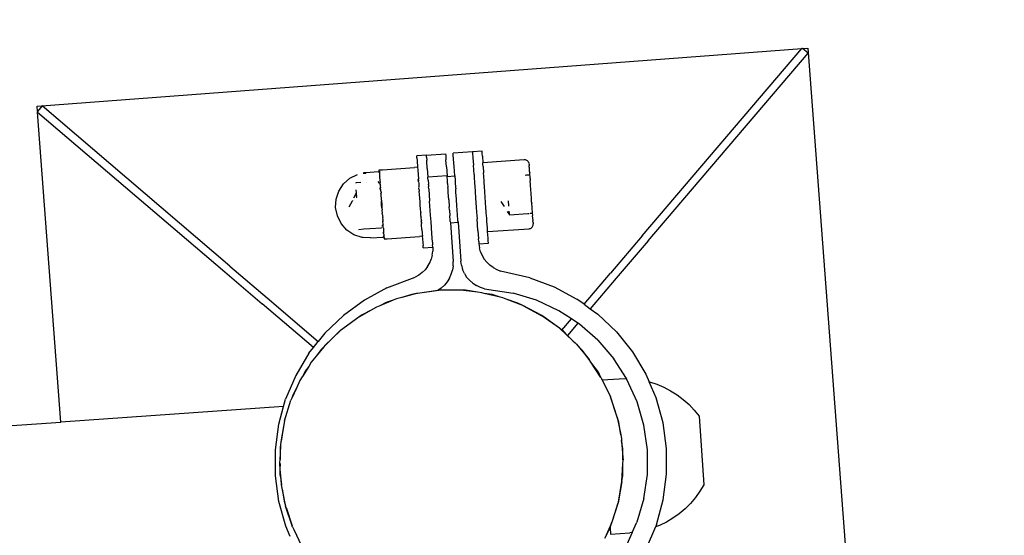
# Model space of a CAD drawing. Units: metres. Extents: x -4.53 to 5.04, y -4.43 to 4.46.
# Drawn here: x 2.99 to 3.24, y 1.48 to 1.62 of the extents above; entities that cross this region are included whole.
import ezdxf

# ---------------------------------------------------------------- set-up
doc = ezdxf.new("R2010")
doc.units = ezdxf.units.M

msp = doc.modelspace()

# ---------------------------------------------------------------- linework, layer by layer
for p, q in [((2.9903, 1.59563), (3.18817, 1.61051)), ((3.14688, 1.56202), (3.18817, 1.61051)), ((3.18824, 1.61059), (3.18817, 1.61051)), ((3.18824, 1.61059), (3.18833, 1.61052)), ((3.18833, 1.61052), (3.18973, 1.61063)), ((3.18977, 1.60929), (3.18833, 1.61052)), ((3.18973, 1.61063), (3.20461, 1.41275)), ((3.1484, 1.56072), (3.18977, 1.60929)), ((2.9904, 1.59422), (2.9903, 1.59563)), ((2.99163, 1.59565), (2.9904, 1.59422)), ((3.04013, 1.5542), (2.99163, 1.59565)), ((2.99033, 1.59413), (2.9904, 1.59422)), ((2.99041, 1.59406), (2.99033, 1.59413)), ((2.99645, 1.5138), (2.99041, 1.59406)), ((2.99041, 1.59406), (3.03883, 1.55268)), ((3.09102, 1.58293), (3.08854, 1.58276)), ((3.08858, 1.58218), (3.08854, 1.58276)), ((3.09102, 1.58293), (3.09598, 1.58328)), ((3.09105, 1.58253), (3.09102, 1.58293)), ((3.09106, 1.58235), (3.09105, 1.58253)), ((3.09106, 1.58235), (3.09111, 1.58163)), ((3.09598, 1.58328), (3.09601, 1.58288)), ((3.09601, 1.58288), (3.09609, 1.58171)), ((3.10293, 1.58376), (3.09796, 1.58342)), ((3.09799, 1.58302), (3.09796, 1.58342)), ((3.09807, 1.58185), (3.09799, 1.58302)), ((3.10541, 1.58394), (3.10293, 1.58376)), ((3.10293, 1.58376), (3.10295, 1.58337)), ((3.10295, 1.58337), (3.10297, 1.58318)), ((3.10297, 1.58318), (3.10302, 1.58247)), ((3.10302, 1.58247), (3.10304, 1.5822)), ((3.10545, 1.58336), (3.10541, 1.58394)), ((3.1055, 1.58264), (3.10545, 1.58336)), ((3.1055, 1.58264), (3.10561, 1.58096)), ((3.07962, 1.57914), (3.08795, 1.57973)), ((3.0886, 1.57977), (3.08795, 1.57973)), ((3.08858, 1.58218), (3.08863, 1.58146)), ((3.0886, 1.57977), (3.08875, 1.57978)), ((3.08863, 1.58146), (3.08875, 1.57978)), ((3.08875, 1.57978), (3.08876, 1.57959)), ((3.09113, 1.58137), (3.09111, 1.58163)), ((3.09126, 1.5795), (3.09113, 1.58137)), ((3.09622, 1.57985), (3.09609, 1.58171)), ((3.09622, 1.57985), (3.09638, 1.57757)), ((3.0982, 1.57999), (3.09807, 1.58185)), ((3.09838, 1.57754), (3.0982, 1.57999)), ((3.10304, 1.5822), (3.10317, 1.58033)), ((3.10317, 1.58033), (3.10317, 1.58028)), ((3.10334, 1.57788), (3.10317, 1.58028)), ((3.11633, 1.58171), (3.10561, 1.58096)), ((3.10565, 1.58052), (3.10561, 1.58096)), ((3.10565, 1.58045), (3.10565, 1.58052)), ((3.10568, 1.57999), (3.10565, 1.58045)), ((3.10568, 1.57999), (3.1058, 1.57835)), ((3.11652, 1.58171), (3.11633, 1.58171)), ((3.1167, 1.58168), (3.11652, 1.58171)), ((3.11688, 1.58162), (3.1167, 1.58168)), ((3.11705, 1.58153), (3.11688, 1.58162)), ((3.1172, 1.58142), (3.11705, 1.58153)), ((3.11733, 1.58129), (3.1172, 1.58142)), ((3.11744, 1.58113), (3.11733, 1.58129)), ((3.11752, 1.58097), (3.11744, 1.58113)), ((3.11758, 1.58079), (3.11752, 1.58097)), ((3.11756, 1.58063), (3.11758, 1.58079)), ((3.11761, 1.5806), (3.11756, 1.58063)), ((3.11761, 1.5806), (3.11763, 1.58022)), ((3.11762, 1.57983), (3.11763, 1.58022)), ((3.11762, 1.57983), (3.11766, 1.57976)), ((3.11771, 1.57913), (3.11766, 1.57976)), ((3.07125, 1.57692), (3.07322, 1.57791)), ((3.07462, 1.57825), (3.07469, 1.57824)), ((3.07472, 1.57828), (3.07469, 1.57824)), ((3.07469, 1.57824), (3.07473, 1.57824)), ((3.07485, 1.57829), (3.07472, 1.57828)), ((3.07473, 1.57824), (3.07484, 1.57824)), ((3.07484, 1.57824), (3.075, 1.57824)), ((3.075, 1.57831), (3.07485, 1.57829)), ((3.07515, 1.57833), (3.075, 1.57831)), ((3.075, 1.57824), (3.07508, 1.57824)), ((3.07508, 1.57824), (3.07519, 1.57824)), ((3.07527, 1.57834), (3.07515, 1.57833)), ((3.07519, 1.57824), (3.07539, 1.57825)), ((3.07527, 1.57834), (3.07538, 1.57835)), ((3.07861, 1.57857), (3.07538, 1.57835)), ((3.07538, 1.57835), (3.07539, 1.57825)), ((3.07861, 1.57857), (3.07865, 1.57858)), ((3.07862, 1.57847), (3.07861, 1.57857)), ((3.07865, 1.57858), (3.07868, 1.57859)), ((3.07868, 1.57859), (3.07872, 1.57861)), ((3.07872, 1.57861), (3.07875, 1.57863)), ((3.07875, 1.57863), (3.07878, 1.57866)), ((3.07878, 1.57866), (3.0788, 1.57869)), ((3.07878, 1.57866), (3.07886, 1.57848)), ((3.0788, 1.57869), (3.07882, 1.57873)), ((3.07884, 1.57889), (3.07882, 1.57909)), ((3.07882, 1.57909), (3.07886, 1.57909)), ((3.07882, 1.57873), (3.07883, 1.57876)), ((3.07883, 1.57876), (3.07884, 1.5788)), ((3.07883, 1.57876), (3.07885, 1.57873)), ((3.07884, 1.57884), (3.07884, 1.57889)), ((3.07884, 1.5788), (3.07884, 1.57884)), ((3.07884, 1.57842), (3.07886, 1.57848)), ((3.07888, 1.57832), (3.07884, 1.57842)), ((3.07885, 1.57873), (3.07886, 1.57848)), ((3.07886, 1.57909), (3.07896, 1.5791)), ((3.07886, 1.57848), (3.07887, 1.57841)), ((3.07887, 1.57841), (3.07888, 1.57832)), ((3.07888, 1.57832), (3.07891, 1.57789)), ((3.07892, 1.57762), (3.0789, 1.57757)), ((3.0789, 1.57757), (3.07894, 1.57738)), ((3.07891, 1.57789), (3.07892, 1.57762)), ((3.07902, 1.5763), (3.07894, 1.57738)), ((3.07896, 1.5791), (3.07962, 1.57914)), ((3.08876, 1.57959), (3.08878, 1.57927)), ((3.08878, 1.57927), (3.0888, 1.57901)), ((3.0888, 1.57901), (3.08895, 1.5768)), ((3.09126, 1.57944), (3.09126, 1.5795)), ((3.09126, 1.57944), (3.09142, 1.57723)), ((3.09638, 1.57757), (3.09142, 1.57723)), ((3.09143, 1.57705), (3.09142, 1.57723)), ((3.09638, 1.57757), (3.09639, 1.5774)), ((3.0964, 1.57733), (3.09639, 1.5774)), ((3.09838, 1.57746), (3.0964, 1.57733)), ((3.09642, 1.57703), (3.0964, 1.57733)), ((3.09838, 1.57754), (3.09838, 1.57746)), ((3.09838, 1.57746), (3.0984, 1.57717)), ((3.0984, 1.57717), (3.09843, 1.57682)), ((3.10334, 1.57788), (3.10338, 1.57726)), ((3.10338, 1.57726), (3.1035, 1.57554)), ((3.10586, 1.57744), (3.1058, 1.57835)), ((3.10596, 1.57609), (3.10586, 1.57744)), ((3.11661, 1.57775), (3.11692, 1.57778)), ((3.11692, 1.57778), (3.1172, 1.5778)), ((3.1172, 1.5778), (3.11745, 1.57781)), ((3.11745, 1.57781), (3.11764, 1.57783)), ((3.11764, 1.57783), (3.11776, 1.57783)), ((3.11771, 1.57855), (3.11771, 1.57913)), ((3.11771, 1.57855), (3.11776, 1.57834)), ((3.11776, 1.57783), (3.11776, 1.57834)), ((3.11776, 1.57783), (3.1178, 1.57784)), ((3.11783, 1.57741), (3.11776, 1.57783)), ((3.11783, 1.57741), (3.1178, 1.57784)), ((3.11783, 1.57688), (3.11783, 1.57741)), ((3.06837, 1.57362), (3.06959, 1.57546)), ((3.06959, 1.57546), (3.07125, 1.57692)), ((3.07403, 1.57582), (3.07272, 1.57573)), ((3.07272, 1.57573), (3.07273, 1.57568)), ((3.07555, 1.57593), (3.07551, 1.57592)), ((3.07881, 1.57572), (3.07856, 1.57609)), ((3.07888, 1.57561), (3.07881, 1.57572)), ((3.07895, 1.57551), (3.07888, 1.57561)), ((3.07901, 1.57542), (3.07895, 1.57551)), ((3.07901, 1.57625), (3.07899, 1.57621)), ((3.07903, 1.57613), (3.07899, 1.57621)), ((3.07902, 1.5763), (3.07901, 1.57625)), ((3.07903, 1.57613), (3.07901, 1.57542)), ((3.07901, 1.57542), (3.07905, 1.57536)), ((3.07909, 1.57526), (3.07902, 1.57517)), ((3.07902, 1.57517), (3.07907, 1.5751)), ((3.07905, 1.57536), (3.07908, 1.57532)), ((3.07912, 1.57503), (3.07905, 1.57485)), ((3.07905, 1.57485), (3.07912, 1.57476)), ((3.07909, 1.57526), (3.07907, 1.5751)), ((3.07907, 1.5751), (3.07909, 1.57507)), ((3.07908, 1.57532), (3.07909, 1.57526)), ((3.07914, 1.57522), (3.07909, 1.57526)), ((3.07909, 1.57507), (3.07912, 1.57503)), ((3.07913, 1.57462), (3.07912, 1.57476)), ((3.07913, 1.57462), (3.07914, 1.57447)), ((3.07923, 1.57523), (3.07914, 1.57522)), ((3.08895, 1.5768), (3.08885, 1.5768)), ((3.08893, 1.57673), (3.08887, 1.5767)), ((3.08893, 1.57673), (3.08891, 1.57651)), ((3.08891, 1.57646), (3.08891, 1.57651)), ((3.08891, 1.57646), (3.08898, 1.57639)), ((3.08893, 1.57673), (3.08895, 1.5768)), ((3.08897, 1.57651), (3.08893, 1.57673)), ((3.08899, 1.57626), (3.08896, 1.57622)), ((3.08897, 1.57615), (3.08896, 1.57622)), ((3.08897, 1.57651), (3.08898, 1.57639)), ((3.08899, 1.57596), (3.08897, 1.57615)), ((3.08898, 1.57639), (3.08899, 1.57626)), ((3.08899, 1.57596), (3.08903, 1.57569)), ((3.08903, 1.57569), (3.08909, 1.57488)), ((3.08909, 1.57488), (3.08908, 1.57467)), ((3.08911, 1.57453), (3.08908, 1.57467)), ((3.09147, 1.57643), (3.09143, 1.57705)), ((3.09147, 1.57643), (3.09154, 1.57541)), ((3.09156, 1.57523), (3.09154, 1.57541)), ((3.09156, 1.57523), (3.09159, 1.5747)), ((3.09163, 1.57417), (3.09159, 1.5747)), ((3.09644, 1.57668), (3.09642, 1.57703)), ((3.09651, 1.57576), (3.09644, 1.57668)), ((3.09652, 1.57558), (3.09651, 1.57576)), ((3.09652, 1.57558), (3.09659, 1.57451)), ((3.09843, 1.57682), (3.0985, 1.57572)), ((3.0985, 1.57572), (3.09858, 1.57465)), ((3.09858, 1.57465), (3.09861, 1.57421)), ((3.1035, 1.57554), (3.10354, 1.575)), ((3.10354, 1.575), (3.10376, 1.57186)), ((3.10598, 1.57571), (3.10596, 1.57609)), ((3.10605, 1.57479), (3.10598, 1.57571)), ((3.10624, 1.57203), (3.10605, 1.57479)), ((3.11783, 1.57688), (3.1179, 1.57638)), ((3.11798, 1.57526), (3.1179, 1.57638)), ((3.11796, 1.57494), (3.11798, 1.57526)), ((3.11806, 1.57407), (3.11796, 1.57494)), ((3.06767, 1.57153), (3.06837, 1.57362)), ((3.07221, 1.57184), (3.0729, 1.57317)), ((3.0729, 1.57317), (3.07285, 1.57393)), ((3.07291, 1.57304), (3.0729, 1.57317)), ((3.07293, 1.57283), (3.07291, 1.57304)), ((3.07295, 1.57254), (3.07293, 1.57283)), ((3.07295, 1.57245), (3.07295, 1.57254)), ((3.07295, 1.57245), (3.07297, 1.57219)), ((3.07299, 1.5719), (3.07297, 1.57219)), ((3.07911, 1.57443), (3.07908, 1.57441)), ((3.07911, 1.57388), (3.07908, 1.57441)), ((3.07914, 1.57447), (3.07911, 1.57443)), ((3.07917, 1.5741), (3.07911, 1.57443)), ((3.07916, 1.57383), (3.07911, 1.57388)), ((3.07917, 1.5741), (3.07916, 1.57383)), ((3.07916, 1.57383), (3.07918, 1.57381)), ((3.07923, 1.57372), (3.07918, 1.57381)), ((3.07926, 1.57284), (3.07921, 1.57255)), ((3.07925, 1.57252), (3.07921, 1.57255)), ((3.07926, 1.5736), (3.07923, 1.57372)), ((3.07925, 1.57292), (3.07929, 1.57314)), ((3.07925, 1.57292), (3.07926, 1.57284)), ((3.07925, 1.57252), (3.07926, 1.57237)), ((3.07926, 1.5736), (3.07929, 1.57314)), ((3.07926, 1.57237), (3.0793, 1.57176)), ((3.08909, 1.5744), (3.08911, 1.57453)), ((3.0891, 1.57435), (3.08909, 1.5744)), ((3.08915, 1.57396), (3.0891, 1.57435)), ((3.08915, 1.57396), (3.08918, 1.57361)), ((3.08918, 1.57361), (3.08918, 1.57355)), ((3.08924, 1.57269), (3.08918, 1.57355)), ((3.08937, 1.57085), (3.08924, 1.57269)), ((3.09163, 1.57417), (3.09185, 1.57102)), ((3.09662, 1.57407), (3.09659, 1.57451)), ((3.09668, 1.57321), (3.09662, 1.57407)), ((3.09681, 1.57137), (3.09668, 1.57321)), ((3.09867, 1.57335), (3.09861, 1.57421)), ((3.0988, 1.57151), (3.09867, 1.57335)), ((3.11815, 1.57286), (3.11806, 1.57407)), ((3.11823, 1.57165), (3.11815, 1.57286)), ((3.06754, 1.56932), (3.06767, 1.57153)), ((3.07105, 1.56957), (3.07188, 1.57111)), ((3.07186, 1.57117), (3.07188, 1.57111)), ((3.0793, 1.57176), (3.07935, 1.57152)), ((3.07935, 1.57152), (3.07938, 1.57109)), ((3.07938, 1.57109), (3.07945, 1.57016)), ((3.07941, 1.57015), (3.07938, 1.57109)), ((3.07951, 1.56922), (3.07941, 1.57015)), ((3.07945, 1.57016), (3.07951, 1.56922)), ((3.0894, 1.57), (3.08937, 1.57085)), ((3.0894, 1.57), (3.08941, 1.56995)), ((3.08944, 1.56992), (3.08941, 1.56995)), ((3.0895, 1.56901), (3.08944, 1.56992)), ((3.09211, 1.56734), (3.09185, 1.57102)), ((3.09681, 1.57137), (3.09694, 1.56953)), ((3.097, 1.56867), (3.09694, 1.56953)), ((3.09893, 1.56967), (3.0988, 1.57151)), ((3.09899, 1.56881), (3.09893, 1.56967)), ((3.10376, 1.57186), (3.10402, 1.56818)), ((3.10643, 1.56927), (3.10624, 1.57203)), ((3.11024, 1.57091), (3.11111, 1.5696)), ((3.1123, 1.57091), (3.11229, 1.57105)), ((3.11237, 1.56996), (3.1123, 1.57091)), ((3.11239, 1.56969), (3.11237, 1.56996)), ((3.11825, 1.57078), (3.11823, 1.57165)), ((3.11825, 1.57078), (3.11831, 1.57047)), ((3.11839, 1.56935), (3.11831, 1.57047)), ((3.06798, 1.56716), (3.06754, 1.56932)), ((3.06896, 1.56519), (3.06798, 1.56716)), ((3.07951, 1.56922), (3.07954, 1.5688)), ((3.07954, 1.5688), (3.07953, 1.56855)), ((3.07953, 1.56855), (3.07957, 1.56794)), ((3.07958, 1.56779), (3.07954, 1.56776)), ((3.07963, 1.56747), (3.07954, 1.56776)), ((3.07957, 1.56794), (3.07958, 1.56779)), ((3.07963, 1.56747), (3.07964, 1.5674)), ((3.07964, 1.5674), (3.0797, 1.56719)), ((3.0797, 1.56719), (3.07974, 1.56673)), ((3.08956, 1.56815), (3.0895, 1.56901)), ((3.08956, 1.56815), (3.08956, 1.56809)), ((3.08961, 1.56735), (3.08956, 1.56809)), ((3.08958, 1.56729), (3.08961, 1.56735)), ((3.08958, 1.56729), (3.08963, 1.56717)), ((3.08961, 1.56706), (3.08963, 1.56717)), ((3.08961, 1.56703), (3.08961, 1.56706)), ((3.08961, 1.56703), (3.08965, 1.56683)), ((3.09223, 1.56562), (3.09211, 1.56734)), ((3.097, 1.56867), (3.09711, 1.56716)), ((3.09718, 1.56607), (3.09711, 1.56716)), ((3.09909, 1.5673), (3.09899, 1.56881)), ((3.09917, 1.56621), (3.09909, 1.5673)), ((3.10402, 1.56818), (3.10414, 1.56645)), ((3.1065, 1.56835), (3.10643, 1.56927)), ((3.10652, 1.56798), (3.1065, 1.56835)), ((3.10662, 1.56662), (3.10652, 1.56798)), ((3.11195, 1.56836), (3.11254, 1.56747)), ((3.11251, 1.5679), (3.11248, 1.56839)), ((3.11253, 1.56758), (3.11251, 1.5679)), ((3.11254, 1.56747), (3.11253, 1.56758)), ((3.11254, 1.56747), (3.1173, 1.56781)), ((3.1173, 1.56781), (3.11761, 1.56783)), ((3.1179, 1.56785), (3.11815, 1.56786)), ((3.11815, 1.56786), (3.11834, 1.56788)), ((3.11834, 1.56788), (3.1185, 1.56789)), ((3.11839, 1.56884), (3.11839, 1.56935)), ((3.11847, 1.56831), (3.11839, 1.56884)), ((3.1185, 1.56789), (3.11847, 1.56831)), ((3.11853, 1.56739), (3.1185, 1.56789)), ((3.1185, 1.56717), (3.11853, 1.56739)), ((3.11859, 1.5666), (3.1185, 1.56717)), ((3.07043, 1.56353), (3.06896, 1.56519)), ((3.07959, 1.56456), (3.07964, 1.56468)), ((3.07964, 1.56468), (3.0797, 1.56479)), ((3.07969, 1.56651), (3.07967, 1.56647)), ((3.07967, 1.56647), (3.07972, 1.56622)), ((3.07969, 1.56651), (3.07973, 1.5666)), ((3.0797, 1.56546), (3.07976, 1.56556)), ((3.0797, 1.56546), (3.0798, 1.56529)), ((3.0797, 1.56479), (3.07974, 1.56488)), ((3.07972, 1.56622), (3.07971, 1.56588)), ((3.07974, 1.56585), (3.07971, 1.56588)), ((3.07976, 1.56521), (3.07972, 1.56514)), ((3.07972, 1.56514), (3.0798, 1.56505)), ((3.07973, 1.5666), (3.07974, 1.56673)), ((3.07974, 1.56585), (3.07976, 1.56569)), ((3.07978, 1.56495), (3.07974, 1.56488)), ((3.07974, 1.56488), (3.07979, 1.56414)), ((3.07986, 1.56418), (3.07974, 1.56488)), ((3.07976, 1.56556), (3.07976, 1.56569)), ((3.07978, 1.56525), (3.07976, 1.56521)), ((3.07976, 1.56521), (3.0798, 1.56505)), ((3.0798, 1.56529), (3.07978, 1.56525)), ((3.0798, 1.565), (3.07978, 1.56495)), ((3.0798, 1.56505), (3.07985, 1.5651)), ((3.0798, 1.56505), (3.0798, 1.565)), ((3.07985, 1.5651), (3.07994, 1.56511)), ((3.08971, 1.56601), (3.08965, 1.56683)), ((3.08968, 1.56489), (3.08979, 1.5649)), ((3.08969, 1.56499), (3.08976, 1.56497)), ((3.08971, 1.56601), (3.0897, 1.56574)), ((3.08971, 1.56554), (3.0897, 1.56574)), ((3.0897, 1.56574), (3.08974, 1.56555)), ((3.08971, 1.56547), (3.08971, 1.56554)), ((3.08971, 1.56547), (3.08975, 1.56544)), ((3.08975, 1.56544), (3.08976, 1.56531)), ((3.08976, 1.56531), (3.08977, 1.56519)), ((3.08976, 1.56497), (3.08977, 1.56519)), ((3.08979, 1.5649), (3.08976, 1.56497)), ((3.08988, 1.56363), (3.08979, 1.5649)), ((3.09244, 1.5626), (3.09223, 1.56562)), ((3.09721, 1.56571), (3.09718, 1.56607)), ((3.09721, 1.56571), (3.09723, 1.56542)), ((3.09723, 1.56542), (3.09921, 1.56556)), ((3.09723, 1.56542), (3.09793, 1.55536)), ((3.09919, 1.56585), (3.09917, 1.56621)), ((3.09919, 1.56585), (3.09921, 1.56556)), ((3.09921, 1.56556), (3.09992, 1.5555)), ((3.10435, 1.56344), (3.10414, 1.56645)), ((3.10668, 1.56572), (3.10662, 1.56662)), ((3.1068, 1.56407), (3.10668, 1.56572)), ((3.11851, 1.56441), (3.1186, 1.56457)), ((3.11863, 1.56597), (3.11859, 1.5666)), ((3.11859, 1.56589), (3.11863, 1.56597)), ((3.11866, 1.5655), (3.11859, 1.56589)), ((3.1186, 1.56457), (3.11866, 1.56475)), ((3.11865, 1.56509), (3.11869, 1.56512)), ((3.11869, 1.56494), (3.11865, 1.56509)), ((3.11866, 1.5655), (3.11869, 1.56512)), ((3.11866, 1.56475), (3.11869, 1.56494)), ((3.07227, 1.56231), (3.07043, 1.56353)), ((3.07436, 1.56161), (3.07227, 1.56231)), ((3.07356, 1.56375), (3.07357, 1.5637)), ((3.07357, 1.5637), (3.07487, 1.56379)), ((3.07487, 1.56379), (3.07639, 1.5639)), ((3.07639, 1.5639), (3.07937, 1.56411)), ((3.07937, 1.56411), (3.07939, 1.56416)), ((3.07984, 1.5641), (3.07979, 1.56414)), ((3.07984, 1.5641), (3.07986, 1.56418)), ((3.07986, 1.56406), (3.07984, 1.5641)), ((3.07988, 1.56402), (3.07986, 1.56406)), ((3.07988, 1.56402), (3.07995, 1.56293)), ((3.07995, 1.56293), (3.07989, 1.56278)), ((3.07993, 1.56274), (3.07989, 1.56278)), ((3.07993, 1.56274), (3.07995, 1.56293)), ((3.07996, 1.56269), (3.07993, 1.56274)), ((3.07999, 1.56242), (3.07996, 1.56269)), ((3.07999, 1.56242), (3.08002, 1.562)), ((3.07999, 1.56189), (3.08002, 1.562)), ((3.08002, 1.56183), (3.07999, 1.56189)), ((3.08002, 1.562), (3.08002, 1.5619)), ((3.08002, 1.5619), (3.08002, 1.56183)), ((3.08986, 1.56191), (3.0892, 1.56186)), ((3.08986, 1.56191), (3.08996, 1.56192)), ((3.08988, 1.56363), (3.08994, 1.56269)), ((3.08994, 1.56269), (3.08996, 1.56243)), ((3.08996, 1.56243), (3.08998, 1.56212)), ((3.08998, 1.56212), (3.08996, 1.56192)), ((3.08996, 1.56192), (3.08999, 1.56192)), ((3.08996, 1.56192), (3.09004, 1.56122)), ((3.08998, 1.56212), (3.08999, 1.56192)), ((3.09259, 1.56041), (3.09244, 1.5626)), ((3.10435, 1.56344), (3.1045, 1.56125)), ((3.10683, 1.56361), (3.1068, 1.56407)), ((3.10683, 1.56361), (3.10683, 1.56354)), ((3.10686, 1.5631), (3.10683, 1.56354)), ((3.10686, 1.5631), (3.11758, 1.56385)), ((3.10698, 1.56142), (3.10686, 1.5631)), ((3.11758, 1.56385), (3.11777, 1.56388)), ((3.11777, 1.56388), (3.11794, 1.56393)), ((3.11794, 1.56393), (3.11811, 1.56402)), ((3.11811, 1.56402), (3.11826, 1.56413)), ((3.11826, 1.56413), (3.1184, 1.56426)), ((3.1184, 1.56426), (3.11851, 1.56441)), ((3.14688, 1.56202), (3.13863, 1.55232)), ((3.07465, 1.56163), (3.07436, 1.56161)), ((3.07656, 1.56148), (3.07465, 1.56163)), ((3.07656, 1.56148), (3.07979, 1.5617)), ((3.07983, 1.5617), (3.07979, 1.5617)), ((3.07987, 1.5617), (3.07983, 1.5617)), ((3.0799, 1.56169), (3.07987, 1.5617)), ((3.07994, 1.56167), (3.0799, 1.56169)), ((3.07997, 1.56164), (3.07994, 1.56167)), ((3.08002, 1.56183), (3.07997, 1.56164)), ((3.08, 1.56162), (3.07997, 1.56164)), ((3.08002, 1.56158), (3.08, 1.56162)), ((3.08002, 1.56183), (3.08005, 1.56158)), ((3.08004, 1.56155), (3.08002, 1.56158)), ((3.08005, 1.56158), (3.08004, 1.56155)), ((3.08005, 1.56151), (3.08004, 1.56155)), ((3.08005, 1.56147), (3.08005, 1.56151)), ((3.08006, 1.56142), (3.08005, 1.56147)), ((3.08006, 1.56142), (3.08007, 1.56123)), ((3.08007, 1.56123), (3.08011, 1.56123)), ((3.08011, 1.56123), (3.08021, 1.56124)), ((3.08021, 1.56124), (3.08038, 1.56125)), ((3.08038, 1.56125), (3.08087, 1.56128)), ((3.08087, 1.56128), (3.0892, 1.56186)), ((3.09004, 1.56122), (3.09011, 1.56024)), ((3.09011, 1.56024), (3.09016, 1.55953)), ((3.0902, 1.55894), (3.09016, 1.55953)), ((3.09259, 1.56041), (3.09264, 1.5597)), ((3.09268, 1.55912), (3.09264, 1.5597)), ((3.10455, 1.56053), (3.1045, 1.56125)), ((3.10455, 1.56053), (3.10459, 1.55995)), ((3.10459, 1.55995), (3.10707, 1.56012)), ((3.10459, 1.55995), (3.10473, 1.5589)), ((3.10703, 1.56071), (3.10698, 1.56142)), ((3.10707, 1.56012), (3.10703, 1.56071)), ((3.1484, 1.56072), (3.14015, 1.55103)), ((3.0902, 1.55894), (3.09268, 1.55912)), ((3.09255, 1.55702), (3.09228, 1.55599)), ((3.09255, 1.55702), (3.09269, 1.55806)), ((3.09268, 1.55912), (3.09269, 1.55806)), ((3.10501, 1.55789), (3.10473, 1.5589)), ((3.10501, 1.55789), (3.10543, 1.55691)), ((3.10543, 1.55691), (3.10597, 1.556)), ((3.09133, 1.55409), (3.09187, 1.55501)), ((3.09187, 1.55501), (3.09228, 1.55599)), ((3.09793, 1.55425), (3.09777, 1.55314)), ((3.09793, 1.55425), (3.09793, 1.55536)), ((3.10007, 1.55439), (3.09992, 1.5555)), ((3.10007, 1.55439), (3.10038, 1.55333)), ((3.10663, 1.55516), (3.10597, 1.556)), ((3.10663, 1.55516), (3.1074, 1.55442)), ((3.10827, 1.55379), (3.1074, 1.55442)), ((3.03883, 1.55268), (3.04851, 1.54441)), ((3.04013, 1.5542), (3.04981, 1.54593)), ((3.08903, 1.55186), (3.08808, 1.55134)), ((3.0899, 1.5525), (3.08903, 1.55186)), ((3.09067, 1.55325), (3.0899, 1.5525)), ((3.09133, 1.55409), (3.09067, 1.55325)), ((3.09701, 1.55105), (3.09746, 1.55207)), ((3.09746, 1.55207), (3.09777, 1.55314)), ((3.10084, 1.55231), (3.10038, 1.55333)), ((3.10084, 1.55231), (3.10144, 1.55135)), ((3.10827, 1.55379), (3.10922, 1.55327)), ((3.10922, 1.55327), (3.11023, 1.55289)), ((3.11782, 1.55116), (3.11023, 1.55289)), ((3.13181, 1.54432), (3.13863, 1.55232)), ((3.0808, 1.54857), (3.08808, 1.55134)), ((3.09567, 1.54923), (3.09482, 1.54848)), ((3.0964, 1.55009), (3.09567, 1.54923)), ((3.09701, 1.55105), (3.0964, 1.55009)), ((3.10144, 1.55135), (3.10216, 1.5505)), ((3.10301, 1.54974), (3.10216, 1.5505)), ((3.10301, 1.54974), (3.10395, 1.54912)), ((3.11782, 1.55116), (3.12406, 1.54882)), ((3.14015, 1.55103), (3.13343, 1.54314)), ((3.0808, 1.54857), (3.07496, 1.54539)), ((3.08849, 1.54706), (3.08468, 1.54604)), ((3.08727, 1.54687), (3.08468, 1.54604)), ((3.08849, 1.54706), (3.08727, 1.54687)), ((3.0887, 1.54709), (3.08849, 1.54706)), ((3.09394, 1.5479), (3.0887, 1.54709)), ((3.09422, 1.54787), (3.0887, 1.54709)), ((3.09482, 1.54848), (3.09394, 1.5479)), ((3.09417, 1.54794), (3.09394, 1.5479)), ((3.09916, 1.54792), (3.09417, 1.54794)), ((3.09916, 1.54792), (3.09422, 1.54787)), ((3.09981, 1.54793), (3.09916, 1.54792)), ((3.09988, 1.54792), (3.09981, 1.54793)), ((3.10115, 1.54791), (3.09988, 1.54792)), ((3.10424, 1.54741), (3.09988, 1.54792)), ((3.10424, 1.54741), (3.10115, 1.54791)), ((3.10498, 1.54864), (3.10395, 1.54912)), ((3.10534, 1.54723), (3.10424, 1.54741)), ((3.10535, 1.54728), (3.10424, 1.54741)), ((3.10608, 1.5483), (3.10498, 1.54864)), ((3.10596, 1.54713), (3.10535, 1.54728)), ((3.10804, 1.5468), (3.10596, 1.54713)), ((3.11015, 1.5461), (3.10596, 1.54713)), ((3.10608, 1.5483), (3.11349, 1.54716)), ((3.11015, 1.5461), (3.10804, 1.5468)), ((3.11955, 1.54532), (3.11349, 1.54716)), ((3.12406, 1.54882), (3.12996, 1.54566)), ((3.06178, 1.53307), (3.04851, 1.54441)), ((3.04981, 1.54593), (3.06302, 1.53464)), ((3.07496, 1.54539), (3.06954, 1.54143)), ((3.08245, 1.54532), (3.07898, 1.54391)), ((3.08062, 1.54474), (3.07898, 1.54391)), ((3.08245, 1.54532), (3.08062, 1.54474)), ((3.0833, 1.54567), (3.08245, 1.54532)), ((3.08468, 1.54604), (3.0833, 1.54567)), ((3.11077, 1.54595), (3.11015, 1.5461)), ((3.1117, 1.54559), (3.11077, 1.54595)), ((3.11468, 1.54462), (3.1117, 1.54559)), ((3.11595, 1.54396), (3.1117, 1.54559)), ((3.11595, 1.54396), (3.11468, 1.54462)), ((3.12532, 1.54263), (3.11955, 1.54532)), ((3.13181, 1.54432), (3.12996, 1.54566)), ((3.13181, 1.54432), (3.13343, 1.54314)), ((3.07671, 1.54276), (3.07353, 1.54097)), ((3.07439, 1.54159), (3.07353, 1.54097)), ((3.07671, 1.54276), (3.07439, 1.54159)), ((3.07813, 1.54356), (3.07671, 1.54276)), ((3.07898, 1.54391), (3.07813, 1.54356)), ((3.11598, 1.54395), (3.11595, 1.54396)), ((3.12089, 1.54142), (3.11598, 1.54395)), ((3.11598, 1.54395), (3.1209, 1.54131)), ((3.12856, 1.54051), (3.12532, 1.54263)), ((3.13343, 1.54314), (3.13535, 1.54176)), ((3.13535, 1.54176), (3.14019, 1.53715)), ((3.06954, 1.54143), (3.06476, 1.53682)), ((3.07129, 1.53936), (3.06879, 1.5375)), ((3.07327, 1.54082), (3.07129, 1.53936)), ((3.07329, 1.54079), (3.07129, 1.53936)), ((3.07353, 1.54097), (3.07327, 1.54082)), ((3.12545, 1.53808), (3.12089, 1.54142)), ((3.12545, 1.53808), (3.1209, 1.54131)), ((3.1261, 1.53761), (3.12856, 1.54051)), ((3.13025, 1.53941), (3.12756, 1.53625)), ((3.13025, 1.53941), (3.12856, 1.54051)), ((3.1306, 1.53918), (3.13025, 1.53941)), ((3.13538, 1.53499), (3.1306, 1.53918)), ((3.06476, 1.53682), (3.06302, 1.53464)), ((3.06872, 1.5375), (3.06674, 1.53554)), ((3.06879, 1.5375), (3.06674, 1.53554)), ((3.06879, 1.5375), (3.06872, 1.5375)), ((3.12545, 1.53808), (3.12893, 1.53487)), ((3.1261, 1.53761), (3.12545, 1.53808)), ((3.12652, 1.5373), (3.1261, 1.53761)), ((3.12756, 1.53625), (3.12652, 1.5373)), ((3.14019, 1.53715), (3.14436, 1.53195)), ((3.06178, 1.53307), (3.06302, 1.53464)), ((3.06674, 1.53554), (3.06476, 1.53363)), ((3.06674, 1.53554), (3.06479, 1.5336)), ((3.12893, 1.53487), (3.12756, 1.53625)), ((3.12893, 1.53487), (3.12956, 1.5343)), ((3.12956, 1.5343), (3.12987, 1.53393)), ((3.13144, 1.53235), (3.12987, 1.53393)), ((3.12987, 1.53393), (3.13282, 1.53044)), ((3.13538, 1.53499), (3.1395, 1.53019)), ((3.06061, 1.5316), (3.0572, 1.52585)), ((3.06061, 1.5316), (3.06178, 1.53307)), ((3.06447, 1.53328), (3.06248, 1.53082)), ((3.06377, 1.53258), (3.06248, 1.53082)), ((3.06447, 1.53328), (3.06377, 1.53258)), ((3.06476, 1.53363), (3.06447, 1.53328)), ((3.13282, 1.53044), (3.13144, 1.53235)), ((3.14436, 1.53195), (3.14779, 1.52624)), ((3.06124, 1.5293), (3.06058, 1.52823)), ((3.06248, 1.53082), (3.06124, 1.5293)), ((3.13313, 1.53001), (3.13282, 1.53044)), ((3.13282, 1.53044), (3.13316, 1.53003)), ((3.13361, 1.52934), (3.13316, 1.53003)), ((3.13553, 1.52668), (3.13361, 1.52934)), ((3.1362, 1.52535), (3.13361, 1.52934)), ((3.14277, 1.52506), (3.1395, 1.53019)), ((3.06058, 1.52823), (3.05895, 1.52561)), ((3.05964, 1.52695), (3.05895, 1.52561)), ((3.06058, 1.52823), (3.05964, 1.52695)), ((3.1362, 1.52535), (3.13553, 1.52668)), ((3.14779, 1.52624), (3.14867, 1.5242)), ((3.0572, 1.52585), (3.05459, 1.51972)), ((3.0583, 1.52455), (3.05738, 1.52255)), ((3.05889, 1.5255), (3.0583, 1.52455)), ((3.05895, 1.52561), (3.05889, 1.5255)), ((3.1362, 1.52535), (3.13652, 1.52472)), ((3.13652, 1.52472), (3.14088, 1.52502)), ((3.13652, 1.52472), (3.13863, 1.52032)), ((3.13868, 1.52045), (3.13652, 1.52472)), ((3.14088, 1.52502), (3.14277, 1.52506)), ((3.1429, 1.52485), (3.14277, 1.52506)), ((3.14553, 1.51905), (3.1429, 1.52485)), ((3.14867, 1.5242), (3.14874, 1.52418)), ((3.15045, 1.52007), (3.14867, 1.5242)), ((3.14874, 1.52418), (3.15063, 1.52357)), ((3.05738, 1.52255), (3.05619, 1.51996)), ((3.05738, 1.52255), (3.05645, 1.52074)), ((3.15063, 1.52357), (3.15246, 1.52281)), ((3.15246, 1.52281), (3.15422, 1.5219)), ((3.15422, 1.5219), (3.1559, 1.52084)), ((3.05408, 1.51783), (3.05459, 1.51972)), ((3.0543, 1.51415), (3.05598, 1.51948)), ((3.05619, 1.51996), (3.05598, 1.51948)), ((3.05645, 1.52074), (3.05619, 1.51996)), ((3.14041, 1.51503), (3.13863, 1.52032)), ((3.14041, 1.51503), (3.13868, 1.52045)), ((3.1473, 1.51297), (3.14553, 1.51905)), ((3.15225, 1.51363), (3.15045, 1.52007)), ((3.1559, 1.52084), (3.15749, 1.51966)), ((3.15749, 1.51966), (3.15898, 1.51834)), ((3.05408, 1.51783), (2.99645, 1.5138)), ((3.05282, 1.51324), (3.05408, 1.51783)), ((3.15898, 1.51834), (3.16035, 1.51691)), ((3.16035, 1.51691), (3.1616, 1.51537)), ((2.74176, 1.49598), (2.99645, 1.5138)), ((3.05427, 1.5141), (3.05404, 1.51266)), ((3.0543, 1.51415), (3.05427, 1.5141)), ((3.14081, 1.5138), (3.14041, 1.51503)), ((3.14041, 1.51503), (3.14132, 1.51048)), ((3.14132, 1.51048), (3.14081, 1.5138)), ((3.15317, 1.50699), (3.15225, 1.51363)), ((3.1616, 1.51537), (3.16284, 1.49757)), ((3.05194, 1.50662), (3.05282, 1.51324)), ((3.05404, 1.51266), (3.05331, 1.50866)), ((3.05404, 1.51266), (3.05342, 1.50886)), ((3.14821, 1.50663), (3.1473, 1.51297)), ((3.05331, 1.50866), (3.05328, 1.50799)), ((3.05338, 1.50862), (3.05328, 1.50799)), ((3.14132, 1.51048), (3.14151, 1.50956)), ((3.14151, 1.50956), (3.14155, 1.50903)), ((3.14188, 1.5069), (3.14155, 1.50903)), ((3.14155, 1.50903), (3.14187, 1.50463)), ((3.05195, 1.4999), (3.05194, 1.50662)), ((3.05328, 1.50799), (3.05315, 1.50721)), ((3.05328, 1.50799), (3.05315, 1.50547)), ((3.05315, 1.50721), (3.05315, 1.50547)), ((3.14187, 1.50463), (3.14188, 1.5069)), ((3.1482, 1.50026), (3.14821, 1.50663)), ((3.15318, 1.50027), (3.15317, 1.50699)), ((3.05315, 1.50547), (3.05302, 1.50308)), ((3.05315, 1.50547), (3.05314, 1.50408)), ((3.14186, 1.503), (3.14192, 1.50399)), ((3.14187, 1.50399), (3.14187, 1.50463)), ((3.14187, 1.50463), (3.14192, 1.50399)), ((3.05302, 1.50308), (3.05313, 1.50155)), ((3.05314, 1.50308), (3.05313, 1.50155)), ((3.05313, 1.50155), (3.05313, 1.50023)), ((3.05313, 1.50155), (3.05332, 1.49898)), ((3.14163, 1.49853), (3.14186, 1.503)), ((3.14185, 1.49992), (3.14186, 1.503)), ((3.05287, 1.49325), (3.05195, 1.4999)), ((3.05313, 1.50023), (3.05332, 1.49898)), ((3.05332, 1.49898), (3.05355, 1.49753)), ((3.05332, 1.49898), (3.05343, 1.49752)), ((3.14161, 1.49842), (3.14063, 1.49293)), ((3.14074, 1.49302), (3.14161, 1.49842)), ((3.14161, 1.49842), (3.14163, 1.49853)), ((3.14163, 1.49853), (3.14185, 1.49992)), ((3.14729, 1.49399), (3.1482, 1.50026)), ((3.1523, 1.49365), (3.15318, 1.50027)), ((3.05343, 1.49752), (3.05395, 1.49495)), ((3.05371, 1.49644), (3.05395, 1.49495)), ((3.16182, 1.49587), (3.16066, 1.49426)), ((3.16284, 1.49757), (3.16182, 1.49587)), ((3.05467, 1.48682), (3.05287, 1.49325)), ((3.05395, 1.49495), (3.0542, 1.49333)), ((3.05395, 1.49495), (3.0544, 1.49269)), ((3.0542, 1.49333), (3.0544, 1.49269)), ((3.14729, 1.49399), (3.14549, 1.48787)), ((3.15053, 1.48716), (3.1523, 1.49365)), ((3.16066, 1.49426), (3.15937, 1.49275)), ((3.0544, 1.49269), (3.05459, 1.49211)), ((3.0544, 1.49269), (3.05453, 1.49204)), ((3.05625, 1.48694), (3.05453, 1.49204)), ((3.05473, 1.49167), (3.05625, 1.48694)), ((3.13915, 1.48819), (3.14074, 1.49302)), ((3.13915, 1.48819), (3.14063, 1.49293)), ((3.15796, 1.49136), (3.15644, 1.49008)), ((3.15937, 1.49275), (3.15796, 1.49136)), ((3.13896, 1.4876), (3.13915, 1.48819)), ((3.15483, 1.48893), (3.15312, 1.48792)), ((3.15644, 1.49008), (3.15483, 1.48893)), ((3.05581, 1.48418), (3.05467, 1.48682)), ((3.05631, 1.48675), (3.05625, 1.48694)), ((3.05631, 1.48675), (3.05633, 1.48668)), ((3.05633, 1.48668), (3.05668, 1.48599)), ((3.05668, 1.48599), (3.05874, 1.48173)), ((3.13896, 1.4876), (3.13718, 1.48371)), ((3.13718, 1.48371), (3.13856, 1.48639)), ((3.13856, 1.48639), (3.13857, 1.48643)), ((3.13857, 1.48643), (3.13896, 1.4876)), ((3.13857, 1.48643), (3.13869, 1.48478)), ((3.14428, 1.4852), (3.14549, 1.48787)), ((3.15031, 1.48666), (3.14792, 1.48104)), ((3.15053, 1.48716), (3.15031, 1.48666)), ((3.15134, 1.48705), (3.15031, 1.48666)), ((3.15312, 1.48792), (3.15134, 1.48705)), ((3.13869, 1.48478), (3.14367, 1.48512)), ((3.14428, 1.4852), (3.14287, 1.48212)), ((3.14428, 1.4852), (3.14367, 1.48512))]:
    msp.add_line(p, q)
msp.add_arc((3.1665, 1.54384), 1.83, 360, 90)

doc.saveas('drawing.dxf')
